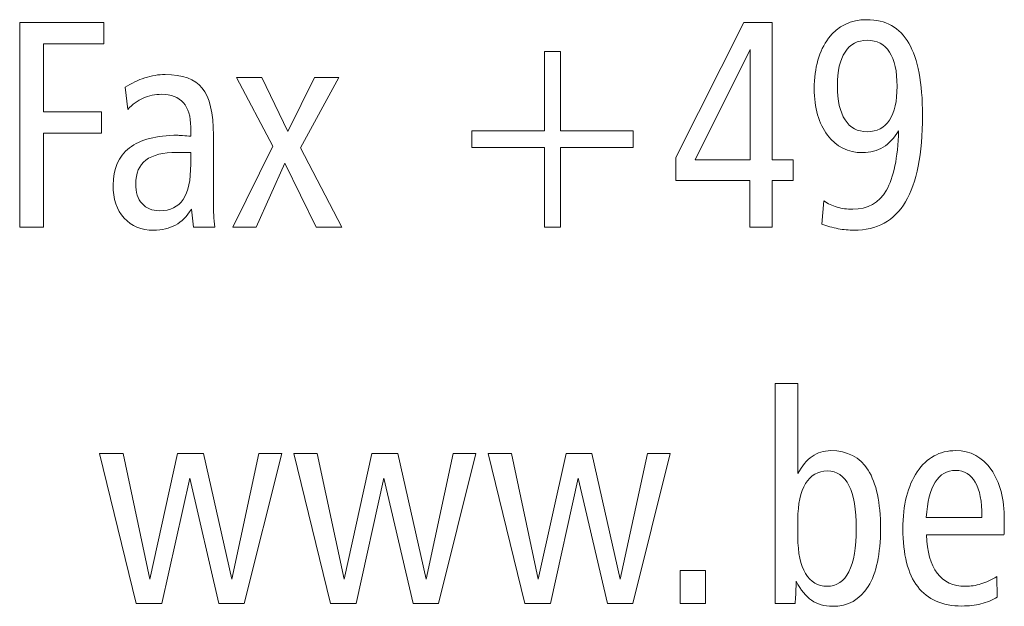
# Model space of a CAD drawing. Units: centimetres. Extents: x -8.8 to 8.8, y -14 to 13.9.
# Drawn here: x 1.5 to 2.9, y -13.9 to -13.1 of the extents above; entities that cross this region are included whole.
import ezdxf

# ---------------------------------------------------------------- set-up
doc = ezdxf.new("R2010")
doc.units = ezdxf.units.CM
doc.header["$MEASUREMENT"] = 0
doc.layers.add('Ebene 1', color=7, linetype='Continuous')

msp = doc.modelspace()

# ---------------------------------------------------------------- linework, layer by layer
at = {"layer": 'Ebene 1', "color": 250, "lineweight": 9}
for points, knots in [([(1.52395, -13.07618), (1.52395, -13.07618), (1.64491, -13.07618), (1.64491, -13.07618), (1.64491, -13.07618), (1.64491, -13.07618), (1.64491, -13.10666), (1.64491, -13.10666), (1.64491, -13.10666), (1.64491, -13.10666), (1.55795, -13.10666), (1.55795, -13.10666), (1.55795, -13.10666), (1.55795, -13.10666), (1.55795, -13.20402), (1.55795, -13.20402), (1.55795, -13.20402), (1.55795, -13.20402), (1.64135, -13.20402), (1.64135, -13.20402), (1.64135, -13.20402), (1.64135, -13.20402), (1.64135, -13.23493), (1.64135, -13.23493), (1.64135, -13.23493), (1.64135, -13.23493), (1.55795, -13.23493), (1.55795, -13.23493), (1.55795, -13.23493), (1.55795, -13.23493), (1.55795, -13.36997), (1.55795, -13.36997), (1.55795, -13.36997), (1.55795, -13.36997), (1.52395, -13.36997), (1.52395, -13.36997), (1.52395, -13.36997), (1.52395, -13.36997), (1.52395, -13.07618), (1.52395, -13.07618)], [0, 0, 0, 0, 0.0909091, 0.0909091, 0.0909091, 0.0909091, 0.1818182, 0.1818182, 0.1818182, 0.1818182, 0.2727273, 0.2727273, 0.2727273, 0.2727273, 0.3636364, 0.3636364, 0.3636364, 0.3636364, 0.4545455, 0.4545455, 0.4545455, 0.4545455, 0.5454545, 0.5454545, 0.5454545, 0.5454545, 0.6363636, 0.6363636, 0.6363636, 0.6363636, 0.7272727, 0.7272727, 0.7272727, 0.7272727, 0.8181818, 0.8181818, 0.8181818, 0.8181818, 1, 1, 1, 1]), ([(2.56307, -13.07618), (2.56307, -13.07618), (2.60378, -13.07618), (2.60378, -13.07618), (2.60378, -13.07618), (2.60378, -13.07618), (2.60378, -13.27303), (2.60378, -13.27303), (2.60378, -13.27303), (2.60378, -13.27303), (2.63382, -13.27303), (2.63382, -13.27303), (2.63382, -13.27303), (2.63382, -13.27303), (2.63382, -13.30266), (2.63382, -13.30266), (2.63382, -13.30266), (2.63382, -13.30266), (2.60378, -13.30266), (2.60378, -13.30266), (2.60378, -13.30266), (2.60378, -13.30266), (2.60378, -13.36997), (2.60378, -13.36997), (2.60378, -13.36997), (2.60378, -13.36997), (2.57176, -13.36997), (2.57176, -13.36997), (2.57176, -13.36997), (2.57176, -13.36997), (2.57176, -13.30266), (2.57176, -13.30266), (2.57176, -13.30266), (2.57176, -13.30266), (2.46543, -13.30266), (2.46543, -13.30266), (2.46543, -13.30266), (2.46543, -13.30266), (2.46543, -13.26978), (2.46543, -13.26978), (2.46543, -13.26978), (2.46543, -13.26978), (2.56307, -13.07618), (2.56307, -13.07618)], [0, 0, 0, 0, 0.0833333, 0.0833333, 0.0833333, 0.0833333, 0.1666667, 0.1666667, 0.1666667, 0.1666667, 0.25, 0.25, 0.25, 0.25, 0.3333333, 0.3333333, 0.3333333, 0.3333333, 0.4166667, 0.4166667, 0.4166667, 0.4166667, 0.5, 0.5, 0.5, 0.5, 0.5833333, 0.5833333, 0.5833333, 0.5833333, 0.6666667, 0.6666667, 0.6666667, 0.6666667, 0.75, 0.75, 0.75, 0.75, 0.8333333, 0.8333333, 0.8333333, 0.8333333, 1, 1, 1, 1]), ([(2.67493, -13.36531), (2.67493, -13.36531), (2.67822, -13.33194), (2.67822, -13.33194), (2.67822, -13.33194), (2.68388, -13.3361), (2.69015, -13.33914), (2.697, -13.34111), (2.697, -13.34111), (2.70391, -13.34316), (2.71149, -13.34415), (2.71966, -13.34415), (2.71966, -13.34415), (2.74107, -13.34415), (2.75708, -13.33505), (2.76775, -13.31691), (2.76775, -13.31691), (2.77842, -13.29871), (2.78422, -13.27028), (2.78528, -13.23154), (2.78528, -13.23154), (2.77922, -13.24184), (2.77184, -13.24967), (2.7632, -13.25497), (2.7632, -13.25497), (2.75451, -13.26026), (2.7447, -13.26287), (2.73375, -13.26287), (2.73375, -13.26287), (2.71281, -13.26287), (2.69601, -13.25447), (2.68329, -13.23775), (2.68329, -13.23775), (2.67064, -13.22103), (2.66432, -13.19873), (2.66432, -13.17093), (2.66432, -13.17093), (2.66432, -13.1406), (2.67117, -13.11654), (2.68481, -13.09869), (2.68481, -13.09869), (2.69845, -13.08084), (2.71676, -13.07195), (2.73976, -13.07195), (2.73976, -13.07195), (2.76676, -13.07195), (2.78685, -13.08323), (2.79996, -13.10574), (2.79996, -13.10574), (2.81307, -13.12832), (2.81966, -13.16275), (2.81966, -13.20925), (2.81966, -13.20925), (2.81966, -13.26491), (2.81156, -13.30633), (2.79535, -13.33349), (2.79535, -13.33349), (2.77915, -13.36066), (2.75444, -13.3742), (2.72124, -13.3742), (2.72124, -13.3742), (2.7138, -13.3742), (2.70622, -13.3735), (2.69845, -13.37202), (2.69845, -13.37202), (2.69074, -13.3706), (2.6829, -13.36835), (2.67493, -13.36531)], [0, 0, 0, 0, 0.0555556, 0.0555556, 0.0555556, 0.0555556, 0.1111111, 0.1111111, 0.1111111, 0.1111111, 0.1666667, 0.1666667, 0.1666667, 0.1666667, 0.2222222, 0.2222222, 0.2222222, 0.2222222, 0.2777778, 0.2777778, 0.2777778, 0.2777778, 0.3333333, 0.3333333, 0.3333333, 0.3333333, 0.3888889, 0.3888889, 0.3888889, 0.3888889, 0.4444444, 0.4444444, 0.4444444, 0.4444444, 0.5, 0.5, 0.5, 0.5, 0.5555556, 0.5555556, 0.5555556, 0.5555556, 0.6111111, 0.6111111, 0.6111111, 0.6111111, 0.6666667, 0.6666667, 0.6666667, 0.6666667, 0.7222222, 0.7222222, 0.7222222, 0.7222222, 0.7777778, 0.7777778, 0.7777778, 0.7777778, 0.8333333, 0.8333333, 0.8333333, 0.8333333, 0.8888889, 0.8888889, 0.8888889, 0.8888889, 1, 1, 1, 1]), ([(2.74015, -13.10158), (2.72638, -13.10158), (2.71583, -13.10715), (2.70852, -13.11837), (2.70852, -13.11837), (2.70121, -13.12952), (2.69752, -13.14568), (2.69752, -13.16677), (2.69752, -13.16677), (2.69752, -13.18815), (2.70121, -13.20452), (2.70852, -13.21581), (2.70852, -13.21581), (2.71583, -13.22717), (2.72638, -13.23281), (2.74015, -13.23281), (2.74015, -13.23281), (2.75418, -13.23281), (2.76486, -13.22724), (2.77217, -13.21616), (2.77217, -13.21616), (2.77948, -13.20501), (2.78317, -13.18886), (2.78317, -13.16762), (2.78317, -13.16762), (2.78317, -13.1461), (2.77948, -13.12973), (2.77217, -13.11844), (2.77217, -13.11844), (2.76486, -13.10722), (2.75418, -13.10158), (2.74015, -13.10158)], [0, 0, 0, 0, 0.1111111, 0.1111111, 0.1111111, 0.1111111, 0.2222222, 0.2222222, 0.2222222, 0.2222222, 0.3333333, 0.3333333, 0.3333333, 0.3333333, 0.4444444, 0.4444444, 0.4444444, 0.4444444, 0.5555556, 0.5555556, 0.5555556, 0.5555556, 0.6666667, 0.6666667, 0.6666667, 0.6666667, 0.7777778, 0.7777778, 0.7777778, 0.7777778, 1, 1, 1, 1]), ([(2.30022, -13.11767), (2.30022, -13.11767), (2.30022, -13.23154), (2.30022, -13.23154), (2.30022, -13.23154), (2.30022, -13.23154), (2.40456, -13.23154), (2.40456, -13.23154), (2.40456, -13.23154), (2.40456, -13.23154), (2.40456, -13.25567), (2.40456, -13.25567), (2.40456, -13.25567), (2.40456, -13.25567), (2.30022, -13.25567), (2.30022, -13.25567), (2.30022, -13.25567), (2.30022, -13.25567), (2.30022, -13.36997), (2.30022, -13.36997), (2.30022, -13.36997), (2.30022, -13.36997), (2.27728, -13.36997), (2.27728, -13.36997), (2.27728, -13.36997), (2.27728, -13.36997), (2.27728, -13.25567), (2.27728, -13.25567), (2.27728, -13.25567), (2.27728, -13.25567), (2.17293, -13.25567), (2.17293, -13.25567), (2.17293, -13.25567), (2.17293, -13.25567), (2.17293, -13.23154), (2.17293, -13.23154), (2.17293, -13.23154), (2.17293, -13.23154), (2.27728, -13.23154), (2.27728, -13.23154), (2.27728, -13.23154), (2.27728, -13.23154), (2.27728, -13.11767), (2.27728, -13.11767), (2.27728, -13.11767), (2.27728, -13.11767), (2.30022, -13.11767), (2.30022, -13.11767)], [0, 0, 0, 0, 0.0769231, 0.0769231, 0.0769231, 0.0769231, 0.1538462, 0.1538462, 0.1538462, 0.1538462, 0.2307692, 0.2307692, 0.2307692, 0.2307692, 0.3076923, 0.3076923, 0.3076923, 0.3076923, 0.3846154, 0.3846154, 0.3846154, 0.3846154, 0.4615385, 0.4615385, 0.4615385, 0.4615385, 0.5384615, 0.5384615, 0.5384615, 0.5384615, 0.6153846, 0.6153846, 0.6153846, 0.6153846, 0.6923077, 0.6923077, 0.6923077, 0.6923077, 0.7692308, 0.7692308, 0.7692308, 0.7692308, 0.8461538, 0.8461538, 0.8461538, 0.8461538, 1, 1, 1, 1]), ([(2.57215, -13.11463), (2.57215, -13.11463), (2.49324, -13.27303), (2.49324, -13.27303), (2.49324, -13.27303), (2.49324, -13.27303), (2.57215, -13.27303), (2.57215, -13.27303), (2.57215, -13.27303), (2.57215, -13.27303), (2.57215, -13.11463), (2.57215, -13.11463)], [0, 0, 0, 0, 0.25, 0.25, 0.25, 0.25, 0.5, 0.5, 0.5, 0.5, 1, 1, 1, 1]), ([(1.80191, -13.23789), (1.80191, -13.23789), (1.80191, -13.32926), (1.80191, -13.32926), (1.80191, -13.32926), (1.80191, -13.3378), (1.80204, -13.34528), (1.80237, -13.3517), (1.80237, -13.3517), (1.8027, -13.35812), (1.80323, -13.36418), (1.80382, -13.36997), (1.80382, -13.36997), (1.80382, -13.36997), (1.77339, -13.36997), (1.77339, -13.36997), (1.77339, -13.36997), (1.77339, -13.36997), (1.77029, -13.34422), (1.77029, -13.34422), (1.77029, -13.34422), (1.76396, -13.35438), (1.75638, -13.36193), (1.74749, -13.36687), (1.74749, -13.36687), (1.73866, -13.37173), (1.72818, -13.3742), (1.71606, -13.3742), (1.71606, -13.3742), (1.69847, -13.3742), (1.68438, -13.36835), (1.67384, -13.35671), (1.67384, -13.35671), (1.6633, -13.34506), (1.65802, -13.32933), (1.65802, -13.30943), (1.65802, -13.30943), (1.65802, -13.28601), (1.66587, -13.26823), (1.68148, -13.25609), (1.68148, -13.25609), (1.69709, -13.24396), (1.72015, -13.23789), (1.75058, -13.23789), (1.75058, -13.23789), (1.75125, -13.23789), (1.75362, -13.23803), (1.75783, -13.23838), (1.75783, -13.23838), (1.76199, -13.23874), (1.76587, -13.23902), (1.76949, -13.23916), (1.76949, -13.23916), (1.76949, -13.23916), (1.76949, -13.22611), (1.76949, -13.22611), (1.76949, -13.22611), (1.76949, -13.21087), (1.76594, -13.19916), (1.75882, -13.19111), (1.75882, -13.19111), (1.75164, -13.18307), (1.74129, -13.17905), (1.72766, -13.17905), (1.72766, -13.17905), (1.71818, -13.17905), (1.70935, -13.18088), (1.70125, -13.18455), (1.70125, -13.18455), (1.69314, -13.18815), (1.68577, -13.19358), (1.67911, -13.20071), (1.67911, -13.20071), (1.67911, -13.20071), (1.67542, -13.16889), (1.67542, -13.16889), (1.67542, -13.16889), (1.68431, -13.1631), (1.69366, -13.15859), (1.70355, -13.15541), (1.70355, -13.15541), (1.7135, -13.15224), (1.72318, -13.15069), (1.73267, -13.15069), (1.73267, -13.15069), (1.75763, -13.15069), (1.77542, -13.15718), (1.78603, -13.17023), (1.78603, -13.17023), (1.79664, -13.18321), (1.80191, -13.20579), (1.80191, -13.23789)], [0, 0, 0, 0, 0.0416667, 0.0416667, 0.0416667, 0.0416667, 0.0833333, 0.0833333, 0.0833333, 0.0833333, 0.125, 0.125, 0.125, 0.125, 0.1666667, 0.1666667, 0.1666667, 0.1666667, 0.2083333, 0.2083333, 0.2083333, 0.2083333, 0.25, 0.25, 0.25, 0.25, 0.2916667, 0.2916667, 0.2916667, 0.2916667, 0.3333333, 0.3333333, 0.3333333, 0.3333333, 0.375, 0.375, 0.375, 0.375, 0.4166667, 0.4166667, 0.4166667, 0.4166667, 0.4583333, 0.4583333, 0.4583333, 0.4583333, 0.5, 0.5, 0.5, 0.5, 0.5416667, 0.5416667, 0.5416667, 0.5416667, 0.5833333, 0.5833333, 0.5833333, 0.5833333, 0.625, 0.625, 0.625, 0.625, 0.6666667, 0.6666667, 0.6666667, 0.6666667, 0.7083333, 0.7083333, 0.7083333, 0.7083333, 0.75, 0.75, 0.75, 0.75, 0.7916667, 0.7916667, 0.7916667, 0.7916667, 0.8333333, 0.8333333, 0.8333333, 0.8333333, 0.875, 0.875, 0.875, 0.875, 0.9166667, 0.9166667, 0.9166667, 0.9166667, 1, 1, 1, 1]), ([(1.83517, -13.15492), (1.83517, -13.15492), (1.87147, -13.15492), (1.87147, -13.15492), (1.87147, -13.15492), (1.87147, -13.15492), (1.90869, -13.23267), (1.90869, -13.23267), (1.90869, -13.23267), (1.90869, -13.23267), (1.9469, -13.15492), (1.9469, -13.15492), (1.9469, -13.15492), (1.9469, -13.15492), (1.98221, -13.15492), (1.98221, -13.15492), (1.98221, -13.15492), (1.98221, -13.15492), (1.92687, -13.25602), (1.92687, -13.25602), (1.92687, -13.25602), (1.92687, -13.25602), (1.9861, -13.36997), (1.9861, -13.36997), (1.9861, -13.36997), (1.9861, -13.36997), (1.9494, -13.36997), (1.9494, -13.36997), (1.9494, -13.36997), (1.9494, -13.36997), (1.90468, -13.27775), (1.90468, -13.27775), (1.90468, -13.27775), (1.90468, -13.27775), (1.86317, -13.36997), (1.86317, -13.36997), (1.86317, -13.36997), (1.86317, -13.36997), (1.82997, -13.36997), (1.82997, -13.36997), (1.82997, -13.36997), (1.82997, -13.36997), (1.88728, -13.25355), (1.88728, -13.25355), (1.88728, -13.25355), (1.88728, -13.25355), (1.83517, -13.15492), (1.83517, -13.15492)], [0, 0, 0, 0, 0.0769231, 0.0769231, 0.0769231, 0.0769231, 0.1538462, 0.1538462, 0.1538462, 0.1538462, 0.2307692, 0.2307692, 0.2307692, 0.2307692, 0.3076923, 0.3076923, 0.3076923, 0.3076923, 0.3846154, 0.3846154, 0.3846154, 0.3846154, 0.4615385, 0.4615385, 0.4615385, 0.4615385, 0.5384615, 0.5384615, 0.5384615, 0.5384615, 0.6153846, 0.6153846, 0.6153846, 0.6153846, 0.6923077, 0.6923077, 0.6923077, 0.6923077, 0.7692308, 0.7692308, 0.7692308, 0.7692308, 0.8461538, 0.8461538, 0.8461538, 0.8461538, 1, 1, 1, 1]), ([(1.76949, -13.26287), (1.76732, -13.26273), (1.76488, -13.26259), (1.76218, -13.26251), (1.76218, -13.26251), (1.75948, -13.26244), (1.75526, -13.26244), (1.74967, -13.26244), (1.74967, -13.26244), (1.72971, -13.26244), (1.71488, -13.26618), (1.70507, -13.27359), (1.70507, -13.27359), (1.69532, -13.28107), (1.69044, -13.29243), (1.69044, -13.30774), (1.69044, -13.30774), (1.69044, -13.31988), (1.69347, -13.32933), (1.69953, -13.3361), (1.69953, -13.3361), (1.70552, -13.34288), (1.71395, -13.34626), (1.72477, -13.34626), (1.72477, -13.34626), (1.74004, -13.34626), (1.75131, -13.34083), (1.75862, -13.33004), (1.75862, -13.33004), (1.76587, -13.31917), (1.76949, -13.30231), (1.76949, -13.27945), (1.76949, -13.27945), (1.76949, -13.27945), (1.76949, -13.26287), (1.76949, -13.26287)], [0, 0, 0, 0, 0.1, 0.1, 0.1, 0.1, 0.2, 0.2, 0.2, 0.2, 0.3, 0.3, 0.3, 0.3, 0.4, 0.4, 0.4, 0.4, 0.5, 0.5, 0.5, 0.5, 0.6, 0.6, 0.6, 0.6, 0.7, 0.7, 0.7, 0.7, 0.8, 0.8, 0.8, 0.8, 1, 1, 1, 1]), ([(2.60835, -13.59419), (2.60835, -13.59419), (2.64078, -13.59419), (2.64078, -13.59419), (2.64078, -13.59419), (2.64078, -13.59419), (2.64078, -13.72344), (2.64078, -13.72344), (2.64078, -13.72344), (2.64658, -13.71251), (2.65337, -13.70432), (2.66121, -13.69889), (2.66121, -13.69889), (2.66905, -13.69346), (2.67795, -13.69071), (2.68784, -13.69071), (2.68784, -13.69071), (2.71176, -13.69071), (2.72969, -13.70002), (2.74155, -13.71864), (2.74155, -13.71864), (2.75348, -13.7372), (2.75942, -13.76521), (2.75942, -13.80253), (2.75942, -13.80253), (2.75942, -13.83894), (2.75348, -13.86667), (2.74169, -13.88572), (2.74169, -13.88572), (2.72982, -13.9047), (2.71269, -13.91422), (2.69015, -13.91422), (2.69015, -13.91422), (2.67874, -13.91422), (2.66886, -13.91133), (2.66055, -13.90562), (2.66055, -13.90562), (2.65225, -13.8999), (2.64486, -13.8908), (2.63847, -13.87824), (2.63847, -13.87824), (2.63847, -13.87873), (2.63847, -13.87951), (2.63847, -13.8805), (2.63847, -13.8805), (2.63795, -13.89355), (2.63735, -13.90336), (2.63676, -13.90999), (2.63676, -13.90999), (2.63676, -13.90999), (2.60835, -13.90999), (2.60835, -13.90999), (2.60835, -13.90999), (2.60835, -13.90999), (2.60835, -13.59419), (2.60835, -13.59419)], [0, 0, 0, 0, 0.0666667, 0.0666667, 0.0666667, 0.0666667, 0.1333333, 0.1333333, 0.1333333, 0.1333333, 0.2, 0.2, 0.2, 0.2, 0.2666667, 0.2666667, 0.2666667, 0.2666667, 0.3333333, 0.3333333, 0.3333333, 0.3333333, 0.4, 0.4, 0.4, 0.4, 0.4666667, 0.4666667, 0.4666667, 0.4666667, 0.5333333, 0.5333333, 0.5333333, 0.5333333, 0.6, 0.6, 0.6, 0.6, 0.6666667, 0.6666667, 0.6666667, 0.6666667, 0.7333333, 0.7333333, 0.7333333, 0.7333333, 0.8, 0.8, 0.8, 0.8, 0.8666667, 0.8666667, 0.8666667, 0.8666667, 1, 1, 1, 1]), ([(2.93645, -13.81178), (2.93645, -13.81178), (2.82553, -13.81178), (2.82553, -13.81178), (2.82553, -13.81178), (2.82619, -13.83591), (2.8312, -13.85425), (2.84069, -13.86674), (2.84069, -13.86674), (2.85012, -13.87923), (2.86369, -13.88544), (2.88129, -13.88544), (2.88129, -13.88544), (2.88874, -13.88544), (2.89611, -13.88431), (2.9035, -13.88205), (2.9035, -13.88205), (2.91082, -13.87972), (2.91839, -13.87626), (2.92624, -13.87154), (2.92624, -13.87154), (2.92624, -13.87154), (2.92703, -13.90117), (2.92703, -13.90117), (2.92703, -13.90117), (2.91978, -13.90547), (2.912, -13.90865), (2.90357, -13.9107), (2.90357, -13.9107), (2.89513, -13.91274), (2.88597, -13.9138), (2.87609, -13.9138), (2.87609, -13.9138), (2.84801, -13.9138), (2.82691, -13.90456), (2.81274, -13.886), (2.81274, -13.886), (2.79857, -13.86745), (2.79152, -13.83979), (2.79152, -13.80296), (2.79152, -13.80296), (2.79152, -13.76867), (2.79837, -13.74136), (2.81209, -13.72111), (2.81209, -13.72111), (2.82579, -13.70086), (2.84419, -13.69071), (2.86738, -13.69071), (2.86738, -13.69071), (2.8886, -13.69071), (2.90554, -13.69974), (2.91813, -13.7178), (2.91813, -13.7178), (2.93073, -13.73579), (2.93705, -13.76006), (2.93705, -13.79047), (2.93705, -13.79047), (2.93705, -13.79696), (2.93705, -13.80162), (2.93698, -13.80437), (2.93698, -13.80437), (2.93692, -13.80712), (2.93672, -13.80959), (2.93645, -13.81178)], [0, 0, 0, 0, 0.0588235, 0.0588235, 0.0588235, 0.0588235, 0.1176471, 0.1176471, 0.1176471, 0.1176471, 0.1764706, 0.1764706, 0.1764706, 0.1764706, 0.2352941, 0.2352941, 0.2352941, 0.2352941, 0.2941176, 0.2941176, 0.2941176, 0.2941176, 0.3529412, 0.3529412, 0.3529412, 0.3529412, 0.4117647, 0.4117647, 0.4117647, 0.4117647, 0.4705882, 0.4705882, 0.4705882, 0.4705882, 0.5294118, 0.5294118, 0.5294118, 0.5294118, 0.5882353, 0.5882353, 0.5882353, 0.5882353, 0.6470588, 0.6470588, 0.6470588, 0.6470588, 0.7058824, 0.7058824, 0.7058824, 0.7058824, 0.7647059, 0.7647059, 0.7647059, 0.7647059, 0.8235294, 0.8235294, 0.8235294, 0.8235294, 0.8823529, 0.8823529, 0.8823529, 0.8823529, 1, 1, 1, 1]), ([(1.63861, -13.69494), (1.63861, -13.69494), (1.67223, -13.69494), (1.67223, -13.69494), (1.67223, -13.69494), (1.67223, -13.69494), (1.71066, -13.87528), (1.71066, -13.87528), (1.71066, -13.87528), (1.71066, -13.87528), (1.75059, -13.69494), (1.75059, -13.69494), (1.75059, -13.69494), (1.75059, -13.69494), (1.78763, -13.69494), (1.78763, -13.69494), (1.78763, -13.69494), (1.78763, -13.69494), (1.82837, -13.87528), (1.82837, -13.87528), (1.82837, -13.87528), (1.82837, -13.87528), (1.86718, -13.69494), (1.86718, -13.69494), (1.86718, -13.69494), (1.86718, -13.69494), (1.90001, -13.69494), (1.90001, -13.69494), (1.90001, -13.69494), (1.90001, -13.69494), (1.84617, -13.90999), (1.84617, -13.90999), (1.84617, -13.90999), (1.84617, -13.90999), (1.80985, -13.90999), (1.80985, -13.90999), (1.80985, -13.90999), (1.80985, -13.90999), (1.76793, -13.73007), (1.76793, -13.73007), (1.76793, -13.73007), (1.76793, -13.73007), (1.72799, -13.90999), (1.72799, -13.90999), (1.72799, -13.90999), (1.72799, -13.90999), (1.69114, -13.90999), (1.69114, -13.90999), (1.69114, -13.90999), (1.69114, -13.90999), (1.63861, -13.69494), (1.63861, -13.69494)], [0, 0, 0, 0, 0.0714286, 0.0714286, 0.0714286, 0.0714286, 0.1428571, 0.1428571, 0.1428571, 0.1428571, 0.2142857, 0.2142857, 0.2142857, 0.2142857, 0.2857143, 0.2857143, 0.2857143, 0.2857143, 0.3571429, 0.3571429, 0.3571429, 0.3571429, 0.4285714, 0.4285714, 0.4285714, 0.4285714, 0.5, 0.5, 0.5, 0.5, 0.5714286, 0.5714286, 0.5714286, 0.5714286, 0.6428571, 0.6428571, 0.6428571, 0.6428571, 0.7142857, 0.7142857, 0.7142857, 0.7142857, 0.7857143, 0.7857143, 0.7857143, 0.7857143, 0.8571429, 0.8571429, 0.8571429, 0.8571429, 1, 1, 1, 1]), ([(1.91741, -13.69494), (1.91741, -13.69494), (1.95103, -13.69494), (1.95103, -13.69494), (1.95103, -13.69494), (1.95103, -13.69494), (1.98946, -13.87528), (1.98946, -13.87528), (1.98946, -13.87528), (1.98946, -13.87528), (2.02939, -13.69494), (2.02939, -13.69494), (2.02939, -13.69494), (2.02939, -13.69494), (2.06643, -13.69494), (2.06643, -13.69494), (2.06643, -13.69494), (2.06643, -13.69494), (2.10717, -13.87528), (2.10717, -13.87528), (2.10717, -13.87528), (2.10717, -13.87528), (2.14598, -13.69494), (2.14598, -13.69494), (2.14598, -13.69494), (2.14598, -13.69494), (2.17881, -13.69494), (2.17881, -13.69494), (2.17881, -13.69494), (2.17881, -13.69494), (2.12497, -13.90999), (2.12497, -13.90999), (2.12497, -13.90999), (2.12497, -13.90999), (2.08865, -13.90999), (2.08865, -13.90999), (2.08865, -13.90999), (2.08865, -13.90999), (2.04673, -13.73007), (2.04673, -13.73007), (2.04673, -13.73007), (2.04673, -13.73007), (2.00679, -13.90999), (2.00679, -13.90999), (2.00679, -13.90999), (2.00679, -13.90999), (1.96994, -13.90999), (1.96994, -13.90999), (1.96994, -13.90999), (1.96994, -13.90999), (1.91741, -13.69494), (1.91741, -13.69494)], [0, 0, 0, 0, 0.0714286, 0.0714286, 0.0714286, 0.0714286, 0.1428571, 0.1428571, 0.1428571, 0.1428571, 0.2142857, 0.2142857, 0.2142857, 0.2142857, 0.2857143, 0.2857143, 0.2857143, 0.2857143, 0.3571429, 0.3571429, 0.3571429, 0.3571429, 0.4285714, 0.4285714, 0.4285714, 0.4285714, 0.5, 0.5, 0.5, 0.5, 0.5714286, 0.5714286, 0.5714286, 0.5714286, 0.6428571, 0.6428571, 0.6428571, 0.6428571, 0.7142857, 0.7142857, 0.7142857, 0.7142857, 0.7857143, 0.7857143, 0.7857143, 0.7857143, 0.8571429, 0.8571429, 0.8571429, 0.8571429, 1, 1, 1, 1]), ([(2.19621, -13.69494), (2.19621, -13.69494), (2.22983, -13.69494), (2.22983, -13.69494), (2.22983, -13.69494), (2.22983, -13.69494), (2.26826, -13.87528), (2.26826, -13.87528), (2.26826, -13.87528), (2.26826, -13.87528), (2.30819, -13.69494), (2.30819, -13.69494), (2.30819, -13.69494), (2.30819, -13.69494), (2.34523, -13.69494), (2.34523, -13.69494), (2.34523, -13.69494), (2.34523, -13.69494), (2.38597, -13.87528), (2.38597, -13.87528), (2.38597, -13.87528), (2.38597, -13.87528), (2.42478, -13.69494), (2.42478, -13.69494), (2.42478, -13.69494), (2.42478, -13.69494), (2.45761, -13.69494), (2.45761, -13.69494), (2.45761, -13.69494), (2.45761, -13.69494), (2.40377, -13.90999), (2.40377, -13.90999), (2.40377, -13.90999), (2.40377, -13.90999), (2.36745, -13.90999), (2.36745, -13.90999), (2.36745, -13.90999), (2.36745, -13.90999), (2.32553, -13.73007), (2.32553, -13.73007), (2.32553, -13.73007), (2.32553, -13.73007), (2.28559, -13.90999), (2.28559, -13.90999), (2.28559, -13.90999), (2.28559, -13.90999), (2.24874, -13.90999), (2.24874, -13.90999), (2.24874, -13.90999), (2.24874, -13.90999), (2.19621, -13.69494), (2.19621, -13.69494)], [0, 0, 0, 0, 0.0714286, 0.0714286, 0.0714286, 0.0714286, 0.1428571, 0.1428571, 0.1428571, 0.1428571, 0.2142857, 0.2142857, 0.2142857, 0.2142857, 0.2857143, 0.2857143, 0.2857143, 0.2857143, 0.3571429, 0.3571429, 0.3571429, 0.3571429, 0.4285714, 0.4285714, 0.4285714, 0.4285714, 0.5, 0.5, 0.5, 0.5, 0.5714286, 0.5714286, 0.5714286, 0.5714286, 0.6428571, 0.6428571, 0.6428571, 0.6428571, 0.7142857, 0.7142857, 0.7142857, 0.7142857, 0.7857143, 0.7857143, 0.7857143, 0.7857143, 0.8571429, 0.8571429, 0.8571429, 0.8571429, 1, 1, 1, 1]), ([(2.64078, -13.81516), (2.64078, -13.83746), (2.64447, -13.85482), (2.65185, -13.86702), (2.65185, -13.86702), (2.65923, -13.8793), (2.66951, -13.88544), (2.68263, -13.88544), (2.68263, -13.88544), (2.69647, -13.88544), (2.70695, -13.87845), (2.71401, -13.86455), (2.71401, -13.86455), (2.72106, -13.85065), (2.72462, -13.82998), (2.72462, -13.80253), (2.72462, -13.80253), (2.72462, -13.7753), (2.72112, -13.7547), (2.71414, -13.7408), (2.71414, -13.7408), (2.70708, -13.7269), (2.69673, -13.71991), (2.68295, -13.71991), (2.68295, -13.71991), (2.66964, -13.71991), (2.65923, -13.72598), (2.65185, -13.73812), (2.65185, -13.73812), (2.64447, -13.75025), (2.64078, -13.76747), (2.64078, -13.78976), (2.64078, -13.78976), (2.64078, -13.78976), (2.64078, -13.81516), (2.64078, -13.81516)], [0, 0, 0, 0, 0.1, 0.1, 0.1, 0.1, 0.2, 0.2, 0.2, 0.2, 0.3, 0.3, 0.3, 0.3, 0.4, 0.4, 0.4, 0.4, 0.5, 0.5, 0.5, 0.5, 0.6, 0.6, 0.6, 0.6, 0.7, 0.7, 0.7, 0.7, 0.8, 0.8, 0.8, 0.8, 1, 1, 1, 1]), ([(2.90502, -13.7868), (2.90502, -13.7868), (2.90502, -13.78518), (2.90502, -13.78518), (2.90502, -13.78518), (2.90502, -13.76366), (2.90179, -13.74729), (2.8954, -13.736), (2.8954, -13.736), (2.88893, -13.72471), (2.87965, -13.71907), (2.86738, -13.71907), (2.86738, -13.71907), (2.85466, -13.71907), (2.84477, -13.72471), (2.83779, -13.73593), (2.83779, -13.73593), (2.83073, -13.74715), (2.82652, -13.76408), (2.82514, -13.7868), (2.82514, -13.7868), (2.82514, -13.7868), (2.90502, -13.7868), (2.90502, -13.7868)], [0, 0, 0, 0, 0.1428571, 0.1428571, 0.1428571, 0.1428571, 0.2857143, 0.2857143, 0.2857143, 0.2857143, 0.4285714, 0.4285714, 0.4285714, 0.4285714, 0.5714286, 0.5714286, 0.5714286, 0.5714286, 0.7142857, 0.7142857, 0.7142857, 0.7142857, 1, 1, 1, 1]), ([(2.47185, -13.86258), (2.47185, -13.86258), (2.50823, -13.86258), (2.50823, -13.86258), (2.50823, -13.86258), (2.50823, -13.86258), (2.50823, -13.90999), (2.50823, -13.90999), (2.50823, -13.90999), (2.50823, -13.90999), (2.47185, -13.90999), (2.47185, -13.90999), (2.47185, -13.90999), (2.47185, -13.90999), (2.47185, -13.86258), (2.47185, -13.86258)], [0, 0, 0, 0, 0.2, 0.2, 0.2, 0.2, 0.4, 0.4, 0.4, 0.4, 0.6, 0.6, 0.6, 0.6, 1, 1, 1, 1])]:
    msp.add_open_spline(points, degree=3, knots=knots, dxfattribs=at)

doc.saveas('drawing.dxf')
